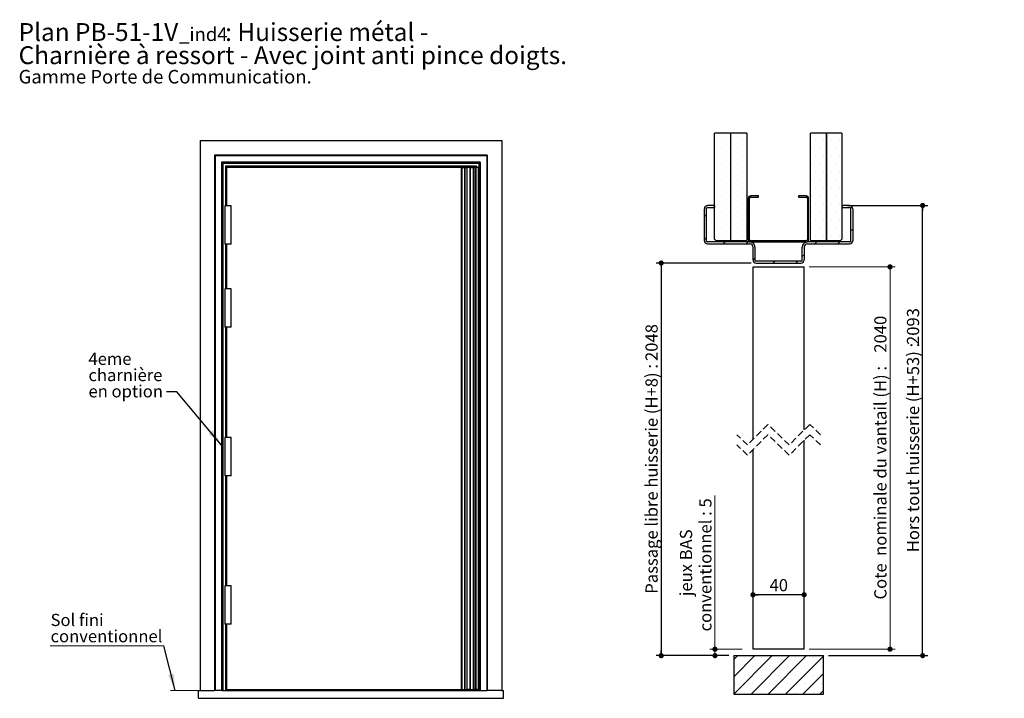
# Model space of a CAD drawing. Units: millimetres. Extents: x 3 to 195, y 6 to 294.
# Drawn here: x 3 to 195, y 162 to 294 of the extents above; entities that cross this region are included whole.
import ezdxf

# ---------------------------------------------------------------- set-up
doc = ezdxf.new("R2010")
doc.units = ezdxf.units.MM
doc.linetypes.add('HIDDEN', pattern=[1.905, 1.27, -0.635])
doc.layers.add('FORMAT', color=7, linetype='Continuous')
doc.styles.add('SLDTEXTSTYLE0', font='TXT', dxfattribs={"width": 0.75})
doc.dimstyles.new('SLDDIMSTYLE0', dxfattribs={"dimtxt": 0.18, "dimasz": 3.302, "dimexe": 0, "dimexo": 0.0625, "dimgap": 0, "dimtad": 0, "dimtih": 1, "dimtoh": 1, "dimdec": 0, "dimrnd": 1e-09, "dimzin": 0, "dimdsep": 46, "dimtxsty": 'Standard', "dimsah": 1, "dimcen": 0.09, "dimadec": 0, "dimazin": 0, "dimtfac": 3.302, "dimtdec": 0, "dimtofl": 0, "dimtmove": 0, "dimatfit": 3, "dimfxl": 1, "dimfrac": 2, "dimtolj": 1, "dimtzin": 0, "dimarcsym": 0})
doc.dimstyles.new('SLDDIMSTYLE1', dxfattribs={"dimtxt": 2.38125, "dimasz": 1.016, "dimexe": 0, "dimexo": 0.0625, "dimgap": 0.595312, "dimtad": 1, "dimlfac": 4, "dimrnd": 1e-09, "dimzin": 12, "dimdsep": 46, "dimtxsty": 'SLDTEXTSTYLE0', "dimblk1": 'DOT', "dimblk2": 'DOT', "dimsah": 1, "dimcen": 0.09, "dimadec": 0, "dimazin": 3, "dimtfac": 1, "dimtofl": 0, "dimtmove": 0, "dimatfit": 3, "dimldrblk": 'DOT', "dimfxl": 1, "dimfrac": 2, "dimtolj": 1, "dimtzin": 12, "dimarcsym": 0})

# ---------------------------------------------------------------- blocks, each defined once
blk = doc.blocks.new('SW_NOTE_0')
at = {"color": 0, "linetype": 'Continuous', "lineweight": 0, "attachment_point": 1, "style": 'SLDTEXTSTYLE0'}
for s, insert, char_height in [('Plan', (0, 4.51), 3.5), ('PB-51-1V', (11.02, 4.51), 3.5), ('_ind4', (31.37, 3.66), 2.646), (': Huisserie métal -', (40.36, 4.51), 3.5), ('Charnière à ressort - Avec joint anti pince doigts.', (0, -0.01), 3.5), ('Gamme Porte de Communication.', (0, -4.64), 2.6458)]:
    blk.add_mtext(s, dxfattribs=dict(at, insert=insert, char_height=char_height))
blk = doc.blocks.new('SW_NOTE_1')
at = {"color": 0, "linetype": 'Continuous', "lineweight": 0}
for p, q in [((-22.2, 0), (0, 0)), ((0, 0), (-22.2, 0)), ((-22.2, 0), (0, 0)), ((0, 0), (-22.2, 0)), ((-22.2, 0), (0, 0)), ((0, 0), (-22.2, 0))]:
    blk.add_line(p, q, dxfattribs=at)
at = {"color": 0, "linetype": 'Continuous', "lineweight": 0, "attachment_point": 1, "style": 'SLDTEXTSTYLE0'}
for s, insert, char_height in [('Sol fini', (-22.15, 6.26), 2.381), ('conventionnel', (-22.15, 3.09), 2.3813)]:
    blk.add_mtext(s, dxfattribs=dict(at, insert=insert, char_height=char_height))
blk = doc.blocks.new('SW_NOTE_2')
at = {"color": 0, "linetype": 'Continuous', "lineweight": 0, "char_height": 2.381, "attachment_point": 1, "style": 'SLDTEXTSTYLE0'}
for s, insert in [('4eme', (-15.24, 7.65)), ('charnière', (-15.24, 4.47)), ('en option', (-15.24, 1.3))]:
    blk.add_mtext(s, dxfattribs=dict(at, insert=insert))
blk = doc.blocks.new('_DOT')
at = {"color": 0, "linetype": 'ByBlock', "lineweight": -2}
blk.add_line((-0.5, 0), (-1, 0), dxfattribs=at)
at = {"color": 0, "linetype": 'ByBlock', "const_width": 0.5}
blk.add_lwpolyline([(-0.25, 0, 1), (0.25, 0, 1)], format="xyb", close=True, dxfattribs=at)
blk = doc.blocks.new('_D_4')
at = {"layer": 'FORMAT'}
for p, q in [((164.6, 258.03), (180.26, 258.03)), ((179.26, 170.06), (179.26, 258.03)), ((160.85, 170.06), (180.26, 170.06))]:
    blk.add_line(p, q, dxfattribs=at)
at = {"layer": 'FORMAT', "xscale": 1.016, "yscale": 1.016}
for p, rotation in [((179.26, 258.03, 118.51), 90.0000000000004), ((179.26, 170.06, 118.51), 270.0000000000004)]:
    blk.add_blockref('_DOT', p, dxfattribs=dict(at, rotation=rotation))
at = {"layer": 'FORMAT', "attachment_point": 1, "rotation": 90, "style": 'SLDTEXTSTYLE0'}
for s, insert, char_height in [('2093', (176.19, 230.77), 2.381), ('Hors tout huisserie (H+53) :', (176.19, 190.27), 2.3813)]:
    blk.add_mtext(s, dxfattribs=dict(at, insert=insert, char_height=char_height))
blk = doc.blocks.new('_D_5')
at = {"layer": 'FORMAT'}
for p, q in [((145.73, 246.78), (127.16, 246.78)), ((128.16, 246.78), (128.16, 170.06)), ((141.35, 170.06), (127.16, 170.06))]:
    blk.add_line(p, q, dxfattribs=at)
at = {"layer": 'FORMAT', "xscale": 1.016, "yscale": 1.016}
for p, rotation in [((128.16, 246.78, 118.51), 90.0000000000004), ((128.16, 170.06, 118.51), 270.0000000000004)]:
    blk.add_blockref('_DOT', p, dxfattribs=dict(at, rotation=rotation))
at = {"layer": 'FORMAT', "attachment_point": 1, "rotation": 90, "style": 'SLDTEXTSTYLE0'}
for s, insert, char_height in [('2048', (125.09, 227.64), 2.381), ('Passage libre huisserie (H+8) :', (125.09, 182.16), 2.3813)]:
    blk.add_mtext(s, dxfattribs=dict(at, insert=insert, char_height=char_height))
blk = doc.blocks.new('_D_6')
at = {"color": 7, "linetype": 'Continuous', "lineweight": 18}
for p, q in [((157.1, 246.03), (173.88, 246.03)), ((172.88, 246.03), (172.88, 171.31)), ((157.1, 171.31), (173.88, 171.31))]:
    blk.add_line(p, q, dxfattribs=at)
at = {"color": 7, "linetype": 'Continuous', "lineweight": 18, "xscale": 1.016, "yscale": 1.016}
for p, rotation in [((172.88, 246.03, 118.51), 90.0000000000004), ((172.88, 171.31, 118.51), 270.0000000000004)]:
    blk.add_blockref('_DOT', p, dxfattribs=dict(at, rotation=rotation))
at = {"color": 7, "linetype": 'Continuous', "lineweight": 18, "attachment_point": 1, "rotation": 90, "style": 'SLDTEXTSTYLE0'}
for s, insert, char_height in [('2040', (169.81, 229.27), 2.381), ('Cote  nominale du vantail (H) :', (169.81, 181.03), 2.3813)]:
    blk.add_mtext(s, dxfattribs=dict(at, insert=insert, char_height=char_height))
blk = doc.blocks.new('_D_7')
at = {"layer": 'FORMAT'}
blk.add_line((156.1, 181.96), (146.1, 181.96), dxfattribs=at)
at = {"layer": 'FORMAT', "xscale": 1.016, "yscale": 1.016, "rotation": 180.0000000000004}
blk.add_blockref('_DOT', (146.1, 181.96, 118.51), dxfattribs=at)
at = {"layer": 'FORMAT', "xscale": 1.016, "yscale": 1.016}
blk.add_blockref('_DOT', (156.1, 181.96, 118.51), dxfattribs=at)
at = {"layer": 'FORMAT', "insert": (149.34, 185.03), "char_height": 2.381, "attachment_point": 1, "style": 'SLDTEXTSTYLE0'}
blk.add_mtext('40', dxfattribs=at)
blk = doc.blocks.new('_D_8')
at = {"color": 7, "linetype": 'Continuous', "lineweight": 18}
for p, q in [((138.67, 171.31), (138.67, 201.37)), ((143.99, 171.31), (137.67, 171.31)), ((138.67, 171.31), (138.67, 170.06)), ((137.9, 170.06), (137.67, 170.06))]:
    blk.add_line(p, q, dxfattribs=at)
at = {"color": 7, "linetype": 'Continuous', "lineweight": 18, "xscale": 1.016, "yscale": 1.016}
for p, rotation in [((138.67, 171.31, 118.51), 90.0000000000004), ((138.67, 170.06, 118.51), 270.0000000000004)]:
    blk.add_blockref('_DOT', p, dxfattribs=dict(at, rotation=rotation))
at = {"color": 7, "linetype": 'Continuous', "lineweight": 18, "attachment_point": 1, "rotation": 90, "style": 'SLDTEXTSTYLE0'}
for s, insert, char_height in [('conventionnel : 5', (135.6, 174.79), 2.3813), ('jeux BAS', (131.82, 181.68), 2.381)]:
    blk.add_mtext(s, dxfattribs=dict(at, insert=insert, char_height=char_height))
blk = doc.blocks.new('SW_HATCH_1')
at = {"color": 0, "linetype": 'Continuous', "lineweight": 18}
for p, q in [((0, 0), (0, 0)), ((1.59, 0), (1.59, 0)), ((3.17, 0), (3.17, 0)), ((4.76, 0), (4.76, 0)), ((19.05, 0), (19.05, 0)), ((20.64, 0), (20.64, 0)), ((22.22, 0), (22.22, 0)), ((23.81, 0), (23.81, 0)), ((0.79, -1.59), (0.79, -1.59)), ((2.38, -1.59), (2.38, -1.59)), ((3.97, -1.59), (3.97, -1.59)), ((5.56, -1.59), (5.56, -1.59)), ((18.26, -1.59), (18.26, -1.59)), ((19.84, -1.59), (19.84, -1.59)), ((21.43, -1.59), (21.43, -1.59)), ((23.02, -1.59), (23.02, -1.59)), ((0, -3.17), (0, -3.17)), ((1.59, -3.17), (1.59, -3.17)), ((3.17, -3.17), (3.17, -3.17)), ((4.76, -3.17), (4.76, -3.17)), ((19.05, -3.17), (19.05, -3.17)), ((20.64, -3.17), (20.64, -3.17)), ((22.22, -3.17), (22.22, -3.17)), ((23.81, -3.17), (23.81, -3.17)), ((0.79, -4.76), (0.79, -4.76)), ((2.38, -4.76), (2.38, -4.76)), ((3.97, -4.76), (3.97, -4.76)), ((5.56, -4.76), (5.56, -4.76)), ((18.26, -4.76), (18.26, -4.76)), ((19.84, -4.76), (19.84, -4.76)), ((21.43, -4.76), (21.43, -4.76)), ((23.02, -4.76), (23.02, -4.76)), ((0, -6.35), (0, -6.35)), ((1.59, -6.35), (1.59, -6.35)), ((3.17, -6.35), (3.17, -6.35)), ((4.76, -6.35), (4.76, -6.35)), ((19.05, -6.35), (19.05, -6.35)), ((20.64, -6.35), (20.64, -6.35)), ((22.22, -6.35), (22.22, -6.35)), ((23.81, -6.35), (23.81, -6.35)), ((0, -9.53), (0, -9.53)), ((0.79, -7.94), (0.79, -7.94)), ((1.59, -9.53), (1.59, -9.53)), ((2.38, -7.94), (2.38, -7.94)), ((3.17, -9.53), (3.17, -9.53)), ((3.97, -7.94), (3.97, -7.94)), ((4.76, -9.53), (4.76, -9.53)), ((5.56, -7.94), (5.56, -7.94)), ((18.26, -7.94), (18.26, -7.94)), ((19.05, -9.53), (19.05, -9.53)), ((19.84, -7.94), (19.84, -7.94)), ((20.64, -9.53), (20.64, -9.53)), ((21.43, -7.94), (21.43, -7.94)), ((22.22, -9.53), (22.22, -9.53)), ((23.02, -7.94), (23.02, -7.94)), ((23.81, -9.53), (23.81, -9.53)), ((0.79, -11.11), (0.79, -11.11)), ((2.38, -11.11), (2.38, -11.11)), ((3.97, -11.11), (3.97, -11.11)), ((5.56, -11.11), (5.56, -11.11)), ((18.26, -11.11), (18.26, -11.11)), ((19.84, -11.11), (19.84, -11.11)), ((21.43, -11.11), (21.43, -11.11)), ((23.02, -11.11), (23.02, -11.11)), ((-0.79, -13.36), (-0.59, -13.16)), ((0, -12.7), (0, -12.7)), ((1.59, -12.7), (1.59, -12.7)), ((3.17, -12.7), (3.17, -12.7)), ((4.76, -12.7), (4.76, -12.7)), ((17.53, -13), (17.78, -12.75)), ((19.05, -12.7), (19.05, -12.7)), ((20.64, -12.7), (20.64, -12.7)), ((22.22, -12.7), (22.22, -12.7)), ((23.81, -12.7), (23.81, -12.7)), ((26.01, -13.5), (26.28, -13.23)), ((-2.59, -15.16), (-2.22, -14.79)), ((0.79, -14.29), (0.79, -14.29)), ((2.38, -14.29), (2.38, -14.29)), ((3.97, -14.29), (3.97, -14.29)), ((5.56, -14.29), (5.56, -14.29)), ((5.96, -15.59), (6.21, -15.34)), ((18.26, -14.29), (18.26, -14.29)), ((19.84, -14.29), (19.84, -14.29)), ((21.43, -14.29), (21.43, -14.29)), ((23.02, -14.29), (23.02, -14.29)), ((0, -15.88), (0, -15.88)), ((1.59, -15.88), (1.59, -15.88)), ((3.17, -15.88), (3.17, -15.88)), ((4.76, -15.88), (4.76, -15.88)), ((17.53, -17.49), (17.78, -17.24)), ((19.05, -15.88), (19.05, -15.88)), ((20.64, -15.88), (20.64, -15.88)), ((22.22, -15.88), (22.22, -15.88)), ((23.81, -15.88), (23.81, -15.88)), ((0, -19.05), (0, -19.05)), ((0.79, -17.46), (0.79, -17.46)), ((1.59, -19.05), (1.59, -19.05)), ((2.38, -17.46), (2.38, -17.46)), ((3.17, -19.05), (3.17, -19.05)), ((3.97, -17.46), (3.97, -17.46)), ((4.76, -19.05), (4.76, -19.05)), ((5.56, -17.46), (5.56, -17.46)), ((18.26, -17.46), (18.26, -17.46)), ((19.05, -19.05), (19.05, -19.05)), ((19.84, -17.46), (19.84, -17.46)), ((20.64, -19.05), (20.64, -19.05)), ((21.43, -17.46), (21.43, -17.46)), ((22.22, -19.05), (22.22, -19.05)), ((23.02, -17.46), (23.02, -17.46)), ((23.81, -19.05), (23.81, -19.05)), ((26.03, -17.97), (26.41, -17.59)), ((-2.59, -19.65), (-2.22, -19.28)), ((1.06, -20.49), (1.44, -20.11)), ((5.55, -20.49), (5.93, -20.11)), ((6.09, -19.95), (6.27, -19.77)), ((10.42, -20.11), (10.67, -19.86)), ((14.91, -20.11), (15.16, -19.86)), ((19.02, -20.49), (19.4, -20.11)), ((23.51, -20.49), (23.89, -20.11)), ((16.53, -22.98), (16.91, -22.6)), ((6.91, -23.62), (7.28, -23.25)), ((10.78, -24.24), (11.16, -23.86)), ((15.27, -24.24), (15.65, -23.86)), ((3.16, -101.73), (3.92, -100.96)), ((3.16, -105.09), (7.29, -100.96)), ((3.16, -108.46), (10.66, -100.96)), ((5.17, -101.4), (5.17, -101.4)), ((6.52, -108.46), (14.02, -100.96)), ((8.54, -101.4), (8.54, -101.4)), ((9.89, -108.46), (17.39, -100.96)), ((11.91, -101.4), (11.91, -101.4)), ((13.26, -108.46), (20.66, -101.06)), ((15.27, -101.4), (15.27, -101.4)), ((18.64, -101.4), (18.64, -101.4)), ((3.49, -103.08), (3.49, -103.08)), ((6.85, -103.08), (6.85, -103.08)), ((10.22, -103.08), (10.22, -103.08)), ((13.59, -103.08), (13.59, -103.08)), ((16.96, -103.08), (16.96, -103.08)), ((20.33, -103.08), (20.33, -103.08)), ((5.17, -104.76), (5.17, -104.76)), ((8.54, -104.76), (8.54, -104.76)), ((11.91, -104.76), (11.91, -104.76)), ((15.27, -104.76), (15.27, -104.76)), ((16.63, -108.46), (20.66, -104.43)), ((18.64, -104.76), (18.64, -104.76)), ((3.49, -106.45), (3.49, -106.45)), ((6.85, -106.45), (6.85, -106.45)), ((10.22, -106.45), (10.22, -106.45)), ((13.59, -106.45), (13.59, -106.45)), ((16.96, -106.45), (16.96, -106.45)), ((20.33, -106.45), (20.33, -106.45)), ((5.17, -108.13), (5.17, -108.13)), ((8.54, -108.13), (8.54, -108.13)), ((11.91, -108.13), (11.91, -108.13)), ((15.27, -108.13), (15.27, -108.13)), ((18.64, -108.13), (18.64, -108.13)), ((19.99, -108.46), (20.66, -107.8))]:
    blk.add_line(p, q, dxfattribs=at)

msp = doc.modelspace()

# ---------------------------------------------------------------- linework, layer by layer
at = {"color": 7, "linetype": 'Continuous', "lineweight": 25}
for p, q in [((138.6018, 251.4297), (138.6018, 272.1753)), ((141.7268, 272.1753), (138.6018, 272.1753)), ((141.7268, 272.1753), (141.7268, 251.1797)), ((141.7518, 251.1797), (141.7518, 272.1753)), ((144.8768, 272.1753), (141.7518, 272.1753)), ((144.8768, 272.1753), (144.8768, 251.1797)), ((157.3268, 251.1797), (157.3268, 272.1753)), ((160.4518, 272.1753), (157.3268, 272.1753)), ((160.4518, 272.1753), (160.4518, 251.1797)), ((160.4768, 251.1797), (160.4768, 272.1753)), ((163.4421, 272.1753), (160.4768, 272.1753)), ((163.4421, 272.1753), (163.4421, 251.4297)), ((38.0422, 270.7006), (97.0004, 270.7006)), ((38.0422, 270.7006), (38.0422, 163.2215)), ((97.0004, 270.7006), (97.0004, 163.2215)), ((40.8713, 267.8715), (40.9963, 267.7465)), ((94.1713, 267.8715), (40.8713, 267.8715)), ((40.8713, 267.8715), (40.8713, 163.2215)), ((94.0463, 267.7465), (40.9963, 267.7465)), ((40.9963, 267.7465), (40.9963, 163.2215)), ((94.0463, 267.7465), (94.1713, 267.8715)), ((94.0463, 267.7465), (94.0463, 163.2215)), ((94.1713, 267.8715), (94.1713, 163.2215)), ((42.2463, 266.4965), (42.3713, 266.3715)), ((92.7963, 266.4965), (42.2463, 266.4965)), ((42.2463, 266.4965), (42.2463, 163.2215)), ((92.6713, 266.3715), (42.3713, 266.3715)), ((42.3713, 266.3715), (42.3713, 163.2215)), ((42.3713, 266.3715), (42.4963, 266.2465)), ((42.4963, 266.2465), (42.4963, 163.2215)), ((92.5463, 266.2465), (42.4963, 266.2465)), ((92.0463, 265.7465), (42.9963, 265.7465)), ((42.9963, 265.7465), (43.1213, 265.6215)), ((91.9213, 265.6215), (43.1213, 265.6215)), ((43.1213, 265.6215), (43.1213, 257.9715)), ((91.9213, 265.6215), (92.0463, 265.7465)), ((91.9213, 265.6215), (91.9213, 265.4715)), ((92.5463, 266.2465), (92.6713, 266.3715)), ((92.6713, 266.3715), (92.7963, 266.4965)), ((92.6713, 266.3715), (92.6713, 163.2215)), ((92.7963, 266.4965), (92.7963, 163.2215)), ((89.0691, 265.4715), (43.1963, 265.4715)), ((43.1963, 265.4715), (43.1963, 257.9715)), ((89.0691, 265.4715), (89.0691, 163.4715)), ((89.0691, 265.4715), (89.2085, 265.4715)), ((89.2085, 265.4715), (89.2085, 163.4715)), ((89.2085, 265.4715), (89.7153, 265.4715)), ((89.7153, 265.4715), (89.7153, 163.4715)), ((89.7153, 265.4715), (89.7355, 265.4715)), ((89.776, 265.4715), (89.7355, 265.4715)), ((89.776, 265.4715), (89.7966, 265.4715)), ((89.7966, 265.4715), (89.7966, 163.4715)), ((89.7966, 265.4715), (90.1578, 265.4715)), ((90.1578, 265.4715), (90.1578, 163.4715)), ((90.1578, 265.4715), (90.1984, 265.4715)), ((90.1984, 265.4715), (90.1984, 163.4715)), ((90.794, 265.4715), (90.1984, 265.4715)), ((90.794, 265.4715), (90.8014, 265.4715)), ((90.8014, 163.4715), (90.8014, 265.4715)), ((90.8163, 265.4715), (90.8163, 163.4715)), ((90.8236, 265.4715), (90.8163, 265.4715)), ((90.8236, 265.4715), (91.4192, 265.4715)), ((91.4192, 265.4715), (91.4192, 163.4715)), ((91.4598, 265.4715), (91.4192, 265.4715)), ((91.4598, 265.4715), (91.4598, 163.4715)), ((91.821, 265.4715), (91.4598, 265.4715)), ((91.821, 265.4715), (91.821, 163.4715)), ((91.8416, 265.4715), (91.821, 265.4715)), ((91.8416, 265.4715), (91.8821, 265.4715)), ((91.9024, 265.4715), (91.8821, 265.4715)), ((91.9024, 265.4715), (91.9024, 163.4715)), ((92.4092, 265.4715), (91.9024, 265.4715)), ((92.4092, 265.4715), (92.4092, 163.4715)), ((92.5485, 265.4715), (92.4092, 265.4715)), ((92.5485, 265.4715), (92.5485, 163.4715)), ((147.1544, 259.9047), (145.6544, 259.9047)), ((147.1544, 259.6547), (147.1544, 259.9047)), ((156.4794, 259.9047), (154.9794, 259.9047)), ((154.9794, 259.9047), (154.9794, 259.6547)), ((42.8588, 257.9715), (42.8588, 250.4715)), ((44.1088, 257.9715), (42.8588, 257.9715)), ((44.1088, 250.4715), (44.1088, 257.9715)), ((138.6018, 258.0297), (137.2268, 258.0297)), ((138.6018, 258.0297), (138.6018, 257.6547)), ((145.1544, 259.4047), (145.1544, 251.4047)), ((145.4044, 251.4047), (145.4044, 259.4047)), ((145.6544, 259.6547), (147.1544, 259.6547)), ((154.9794, 259.6547), (156.4794, 259.6547)), ((156.7294, 259.4047), (156.7294, 251.4047)), ((156.9794, 251.4047), (156.9794, 259.4047)), ((164.9768, 258.0297), (163.6018, 258.0297)), ((163.6018, 257.6547), (163.6018, 258.0297)), ((136.6018, 251.1547), (136.6018, 257.4047)), ((136.9768, 257.4047), (136.9768, 251.1547)), ((137.2268, 257.6547), (138.6018, 257.6547)), ((163.6018, 257.6547), (164.9768, 257.6547)), ((165.2268, 251.1547), (165.2268, 257.4047)), ((165.6018, 257.4047), (165.6018, 251.1547)), ((44.1088, 250.4715), (42.8588, 250.4715)), ((43.1213, 250.4715), (43.1213, 241.7215)), ((43.1963, 250.4715), (43.1963, 241.7215)), ((145.4768, 250.9047), (137.2268, 250.9047)), ((137.2268, 250.5297), (145.4768, 250.5297)), ((138.6018, 251.4297), (138.8518, 251.1797)), ((138.8518, 251.1797), (141.7268, 251.1797)), ((141.7518, 251.1797), (144.8768, 251.1797)), ((156.4794, 251.1547), (145.6544, 251.1547)), ((145.6544, 250.9047), (156.4794, 250.9047)), ((164.9768, 250.9047), (156.7268, 250.9047)), ((156.7268, 250.5297), (164.9768, 250.5297)), ((157.3268, 251.1797), (160.4518, 251.1797)), ((160.4768, 251.1797), (163.1921, 251.1797)), ((163.1921, 251.1797), (163.4421, 251.4297)), ((146.1018, 247.4047), (146.1018, 249.9047)), ((146.4768, 249.9047), (146.4768, 247.4047)), ((155.7268, 247.4047), (155.7268, 249.9047)), ((156.1018, 249.9047), (156.1018, 247.4047)), ((155.4768, 247.1547), (146.7268, 247.1547)), ((146.7268, 246.7797), (155.4768, 246.7797)), ((146.1018, 246.0297), (156.1018, 246.0297)), ((146.1018, 212.3304), (146.1018, 246.0297)), ((156.1018, 214.1554), (156.1018, 246.0297)), ((42.8588, 241.7215), (42.8588, 234.2215)), ((44.1088, 241.7215), (42.8588, 241.7215)), ((44.1088, 234.2215), (44.1088, 241.7215)), ((44.1088, 234.2215), (42.8588, 234.2215)), ((43.1213, 234.2215), (43.1213, 212.7215)), ((43.1963, 234.2215), (43.1963, 212.7215)), ((42.8588, 212.7215), (42.8588, 205.2215)), ((44.1088, 212.7215), (42.8588, 212.7215)), ((44.1088, 205.2215), (44.1088, 212.7215)), ((156.1018, 171.3059), (156.1018, 212.1554)), ((146.1018, 171.3059), (146.1018, 210.3304)), ((44.1088, 205.2215), (42.8588, 205.2215)), ((43.1213, 205.2215), (43.1213, 183.7215)), ((43.1963, 205.2215), (43.1963, 183.7215)), ((42.8588, 183.7215), (42.8588, 176.2215)), ((44.1088, 183.7215), (42.8588, 183.7215)), ((44.1088, 176.2215), (44.1088, 183.7215)), ((44.1088, 176.2215), (42.8588, 176.2215)), ((43.1213, 176.2215), (43.1213, 163.2215)), ((43.1963, 176.2215), (43.1963, 163.4715)), ((156.1018, 171.3059), (146.1018, 171.3059)), ((142.3518, 170.0559), (142.3518, 162.5559)), ((142.3518, 170.0559), (159.8518, 170.0559)), ((159.8518, 162.5559), (159.8518, 170.0559)), ((37.7213, 161.7215), (37.7213, 163.2215)), ((37.7213, 163.2215), (38.0422, 163.2215)), ((37.7213, 161.7215), (97.3213, 161.7215)), ((38.0422, 163.2215), (40.8713, 163.2215)), ((40.9963, 163.2215), (40.8713, 163.2215)), ((42.2463, 163.2215), (40.9963, 163.2215)), ((42.3713, 163.2215), (42.2463, 163.2215)), ((42.3713, 163.2215), (92.6713, 163.2215)), ((43.1963, 163.4715), (89.0691, 163.4715)), ((89.0691, 163.4715), (89.2085, 163.4715)), ((89.2085, 163.4715), (89.7153, 163.4715)), ((89.7153, 163.4715), (89.7355, 163.4715)), ((89.776, 163.4715), (89.7355, 163.4715)), ((89.776, 163.4715), (89.7966, 163.4715)), ((89.7966, 163.4715), (90.1578, 163.4715)), ((90.1578, 163.4715), (90.1984, 163.4715)), ((90.794, 163.4715), (90.1984, 163.4715)), ((90.794, 163.4715), (90.8014, 163.4715)), ((90.8236, 163.4715), (90.8163, 163.4715)), ((90.8236, 163.4715), (91.4192, 163.4715)), ((91.4598, 163.4715), (91.4192, 163.4715)), ((91.821, 163.4715), (91.4598, 163.4715)), ((91.8416, 163.4715), (91.821, 163.4715)), ((91.8416, 163.4715), (91.8821, 163.4715)), ((91.9024, 163.4715), (91.8821, 163.4715)), ((92.4092, 163.4715), (91.9024, 163.4715)), ((91.9213, 163.4715), (91.9213, 163.2215)), ((92.5485, 163.4715), (92.4092, 163.4715)), ((92.6713, 163.2215), (92.7963, 163.2215)), ((92.7963, 163.2215), (94.0463, 163.2215)), ((94.0463, 163.2215), (94.1713, 163.2215)), ((97.0004, 163.2215), (94.1713, 163.2215)), ((97.0004, 163.2215), (97.3213, 163.2215)), ((97.3213, 161.7215), (97.3213, 163.2215)), ((142.3518, 162.5559), (159.8518, 162.5559))]:
    msp.add_line(p, q, dxfattribs=at)
at = {"color": 8, "linetype": 'Continuous', "lineweight": 25}
for p, q in [((42.9963, 265.7465), (42.9963, 257.9715)), ((92.0463, 265.7465), (92.0463, 265.4715)), ((92.5463, 266.2465), (92.5463, 265.4715)), ((42.9963, 250.4715), (42.9963, 241.7215)), ((42.9963, 234.2215), (42.9963, 212.7215)), ((42.9963, 205.2215), (42.9963, 183.7215)), ((42.9963, 176.2215), (42.9963, 163.2215)), ((92.0463, 163.4715), (92.0463, 163.2215)), ((92.5463, 163.4715), (92.5463, 163.2215))]:
    msp.add_line(p, q, dxfattribs=at)
at = {"color": 7, "linetype": 'HIDDEN', "lineweight": 18}
for p, q in [((149.0143, 215.2429), (145.0143, 211.2429)), ((153.1893, 211.2429), (149.0143, 215.2429)), ((157.1893, 215.2429), (153.1893, 211.2429)), ((159.2768, 213.2429), (157.1893, 215.2429)), ((145.0143, 211.2429), (142.9268, 213.2429)), ((149.0143, 213.2429), (145.0143, 209.2429)), ((153.1893, 209.2429), (149.0143, 213.2429)), ((157.1893, 213.2429), (153.1893, 209.2429)), ((159.2768, 211.2429), (157.1893, 213.2429)), ((145.0143, 209.2429), (142.9268, 211.2429))]:
    msp.add_line(p, q, dxfattribs=at)
at = {"color": 7, "linetype": 'Continuous', "lineweight": 18}
msp.add_line((42.1213, 163.2215), (32.2736, 163.2215), dxfattribs=at)
at = {"color": 7, "linetype": 'Continuous', "lineweight": 25}
for centre, radius, start, end in [((145.6544, 259.4047), 0.5, 90.00041, 179.998843), ((156.4794, 259.4047), 0.5, 0.001128, 89.999609), ((137.2268, 257.4047), 0.625, 90.002587, 179.998779), ((145.6544, 259.4047), 0.25, 90.000517, 180.002258), ((156.4794, 259.4047), 0.25, 359.997713, 89.999609), ((164.9768, 257.4047), 0.625, 0.001367, 89.997267), ((137.2268, 257.4047), 0.25, 90.000667, 180.001894), ((164.9768, 257.4047), 0.25, 359.997742, 89.999483), ((137.2268, 251.1547), 0.625, 180.001221, 269.997413), ((137.2268, 251.1547), 0.25, 179.998106, 269.999333), ((145.6544, 251.4047), 0.5, 179.997742, 269.99959), ((145.6544, 251.4047), 0.25, 179.997742, 269.999483), ((145.4768, 249.9048), 1, 359.998242, 90.002505), ((145.4768, 249.9047), 0.625, 359.999581, 90.001871), ((156.7267, 249.9048), 1, 89.997478, 180.001787), ((156.7268, 249.9047), 0.625, 89.998063, 180.000515), ((156.4794, 251.4047), 0.25, 270.000391, 0.002287), ((156.4794, 251.4047), 0.5, 270.000391, 0.002287), ((164.9768, 251.1547), 0.625, 270.002733, 359.998633), ((164.9768, 251.1547), 0.25, 270.000517, 0.002258), ((146.7268, 247.4047), 0.625, 180.000401, 269.999599), ((146.7268, 247.4047), 0.25, 180.001157, 269.999483), ((155.4768, 247.4047), 0.625, 270.000393, 359.999553), ((155.4768, 247.4047), 0.25, 270.00041, 359.998843)]:
    msp.add_arc(centre, radius, start, end, dxfattribs=at)

# ---------------------------------------------------------------- block references
at = {"color": 7, "linetype": 'Continuous', "lineweight": 0}
for name, p in [('SW_NOTE_0', (2.5651, 289.1638)), ('SW_NOTE_2', (31.4579, 221.6121)), ('SW_NOTE_1', (30.9579, 171.9626))]:
    msp.add_blockref(name, p, dxfattribs=at)
at = {"color": 7, "linetype": 'Continuous', "lineweight": 18}
msp.add_blockref('SW_HATCH_1', (139.1955, 271.0172), dxfattribs=at)

# ---------------------------------------------------------------- dimensions: what is measured, and where the dimension line sits
for base, p1, p2, text, picture, middle in [((172.8811, 171.3059), (156.1018, 246.0297), (156.1018, 171.3059), 'Cote  nominale du vantail (H) : 2040', '_D_6', (172.8811, 208.6678)), ((138.6689, 170.0559), (144.9881, 171.3059), (138.9005, 170.0559), 'jeux BAS\\Pconventionnel : 5', '_D_8', (138.6689, 188.0774))]:
    dim = msp.add_linear_dim(base=base, p1=p1, p2=p2, angle=90, text=text, dimstyle='SLDDIMSTYLE1', dxfattribs=at)
    dim.commit()
    dim.dimension.update_dxf_attribs({"geometry": picture, "text_midpoint": middle, "dimtype": 160})
at = {"layer": 'FORMAT'}
for base, p1, p2, text, picture, middle in [((179.258, 258.0297), (159.8518, 170.0559), (163.6018, 258.0297), 'Hors tout huisserie (H+53) : 2093', '_D_4', (179.258, 214.0428)), ((128.1622, 170.0559), (146.7268, 246.7797), (142.3518, 170.0559), 'Passage libre huisserie (H+8) : 2048', '_D_5', (128.1622, 208.4178))]:
    dim = msp.add_linear_dim(base=base, p1=p1, p2=p2, angle=90, text=text, dimstyle='SLDDIMSTYLE1', dxfattribs=at)
    dim.commit()
    dim.dimension.update_dxf_attribs({"geometry": picture, "text_midpoint": middle, "dimtype": 160})
dim = msp.add_linear_dim(base=(146.1018, 181.9573), p1=(156.1018, 171.3059), p2=(146.1018, 171.3059), dimstyle='SLDDIMSTYLE1', dxfattribs=at)
dim.commit()
dim.dimension.update_dxf_attribs({"geometry": '_D_7', "text_midpoint": (151.1018, 181.9573), "dimtype": 160})

# ---------------------------------------------------------------- leaders
at = {"color": 7, "linetype": 'Continuous', "lineweight": 0}
for points in [[(42.2463, 211.2156), (33.5093, 221.6121), (31.4579, 221.6121)], [(33.1468, 163.2215), (30.9579, 171.9626)]]:
    msp.add_leader(points, dimstyle='SLDDIMSTYLE0', dxfattribs=at)

doc.saveas('drawing.dxf')
